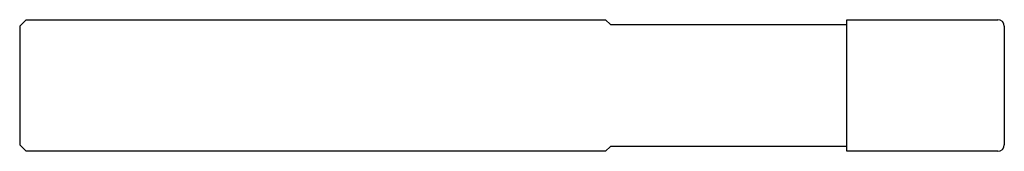
# Model space of a CAD drawing. Units: millimetres. Extents: x -75 to 0, y -5 to 5.
import ezdxf

# ---------------------------------------------------------------- set-up
doc = ezdxf.new("R2010")
doc.units = ezdxf.units.MM

msp = doc.modelspace()

# ---------------------------------------------------------------- linework, layer by layer
at = {"color": 7, "linetype": 'Continuous', "lineweight": 25}
for p, q in [((-75, 4.5), (-74.5, 5)), ((-75, 4.5), (-75, -4.5)), ((-74.5, 5), (-30.375, 5)), ((-30.375, 5), (-30, 4.625)), ((-30, 4.625), (-12, 4.625)), ((-12, 5), (-0.5, 5)), ((-12, -5), (-12, 5)), ((0, 4.5), (0, -4.5)), ((-74.5, -5), (-75, -4.5)), ((-30.375, -5), (-74.5, -5)), ((-30, -4.625), (-30.375, -5)), ((-12, -4.625), (-30, -4.625)), ((-0.5, -5), (-12, -5))]:
    msp.add_line(p, q, dxfattribs=at)
for centre, start, end in [((-0.5, 4.5), 0, 90), ((-0.5, -4.5), 270, 0)]:
    msp.add_arc(centre, 0.5, start, end, dxfattribs=at)

doc.saveas('drawing.dxf')
